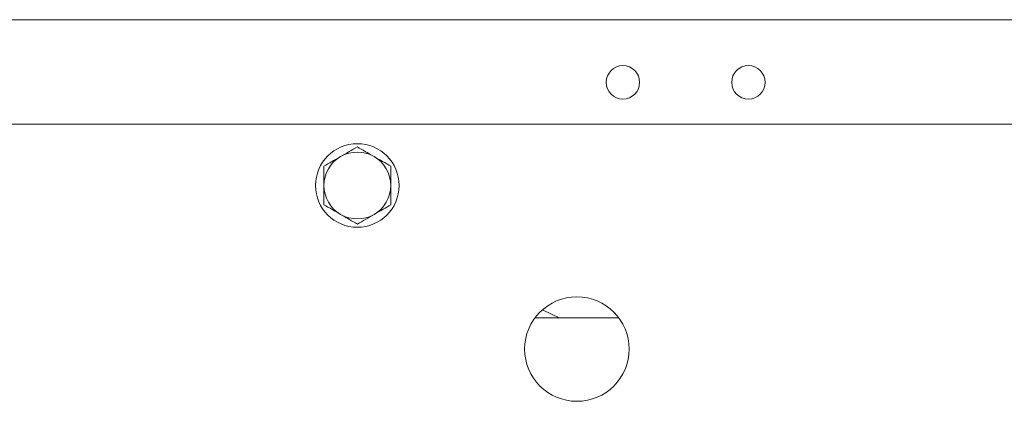
# Model space of a CAD drawing. Units: millimetres. Extents: x 209 to 12190, y -64 to 5676.
# Drawn here: x 8367 to 8602, y 3070 to 3161 of the extents above; entities that cross this region are included whole.
import ezdxf

# ---------------------------------------------------------------- set-up
doc = ezdxf.new("R2010")
doc.units = ezdxf.units.MM

msp = doc.modelspace()

# ---------------------------------------------------------------- linework, layer by layer
at = {"color": 8, "linetype": 'Continuous', "lineweight": 15}
for p, q in [((8104.78, 3160.85), (8857.8, 3160.85)), ((8496.04, 3089.51), (8492.17, 3091.3))]:
    msp.add_line(p, q, dxfattribs=at)
at = {"color": 7, "linetype": 'Continuous', "lineweight": 15}
for p, q in [((8104.78, 3135.85), (8857.78, 3135.85)), ((8490.28, 3089.51), (8510.29, 3089.51))]:
    msp.add_line(p, q, dxfattribs=at)
for centre, radius in [((8511.28, 3145.85), 4), ((8541.28, 3145.85), 4), ((8447.78, 3121.17), 10), ((8500.28, 3082.02), 12.5)]:
    msp.add_circle(centre, radius, dxfattribs=at)
for start, end in [(60, 120), (120, 180), (0, 60), (180, 240), (300, 0), (240, 300)]:
    msp.add_arc((8447.78, 3121.17), 8, start, end, dxfattribs=at)
for points, knots in [([(8447.78, 3130.41), (8447.13, 3130.03), (8445.82, 3129.28), (8444.47, 3128.49), (8443.78, 3128.1)], [0, 0, 0, 0, 0.495462, 1, 1, 1, 1]), ([(8451.78, 3128.1), (8451.69, 3128.15), (8450.97, 3128.57), (8449.62, 3129.35), (8448.4, 3130.05), (8447.78, 3130.41)], [0, 0, 0, 0, 0.070086, 0.530786, 1, 1, 1, 1]), ([(8443.78, 3128.1), (8443.69, 3128.04), (8442.97, 3127.63), (8441.62, 3126.85), (8440.4, 3126.14), (8439.78, 3125.79)], [0, 0, 0, 0, 0.070086, 0.530786, 1, 1, 1, 1]), ([(8455.78, 3125.79), (8455.13, 3126.16), (8453.82, 3126.92), (8452.47, 3127.7), (8451.78, 3128.1)], [0, 0, 0, 0, 0.495457, 1, 1, 1, 1]), ([(8439.78, 3125.79), (8439.78, 3124.59), (8439.78, 3123.07), (8439.78, 3121.51), (8439.78, 3121.17)], [0, 0, 0, 0, 0.785623, 1, 1, 1, 1]), ([(8455.78, 3121.17), (8455.78, 3121.51), (8455.78, 3123.07), (8455.78, 3124.59), (8455.78, 3125.79)], [0, 0, 0, 0, 0.214377, 1, 1, 1, 1]), ([(8439.78, 3121.17), (8439.78, 3119.9), (8439.78, 3118.34), (8439.78, 3116.84), (8439.78, 3116.55)], [0, 0, 0, 0, 0.811304, 1, 1, 1, 1]), ([(8455.78, 3116.55), (8455.78, 3116.84), (8455.78, 3118.34), (8455.78, 3119.9), (8455.78, 3121.17)], [0, 0, 0, 0, 0.188696, 1, 1, 1, 1]), ([(8439.78, 3116.55), (8440.43, 3116.18), (8441.75, 3115.42), (8443.1, 3114.64), (8443.78, 3114.24)], [0, 0, 0, 0, 0.495462, 1, 1, 1, 1]), ([(8451.78, 3114.24), (8451.88, 3114.3), (8452.6, 3114.71), (8453.95, 3115.49), (8455.17, 3116.2), (8455.78, 3116.55)], [0, 0, 0, 0, 0.070087, 0.530781, 1, 1, 1, 1]), ([(8443.78, 3114.24), (8443.88, 3114.19), (8444.6, 3113.77), (8445.95, 3112.99), (8447.17, 3112.29), (8447.78, 3111.93)], [0, 0, 0, 0, 0.070086, 0.530775, 1, 1, 1, 1]), ([(8447.78, 3111.93), (8448.43, 3112.31), (8449.75, 3113.07), (8451.1, 3113.85), (8451.78, 3114.24)], [0, 0, 0, 0, 0.4954515, 1, 1, 1, 1])]:
    msp.add_open_spline(points, degree=3, knots=knots, dxfattribs=at)

doc.saveas('drawing.dxf')
